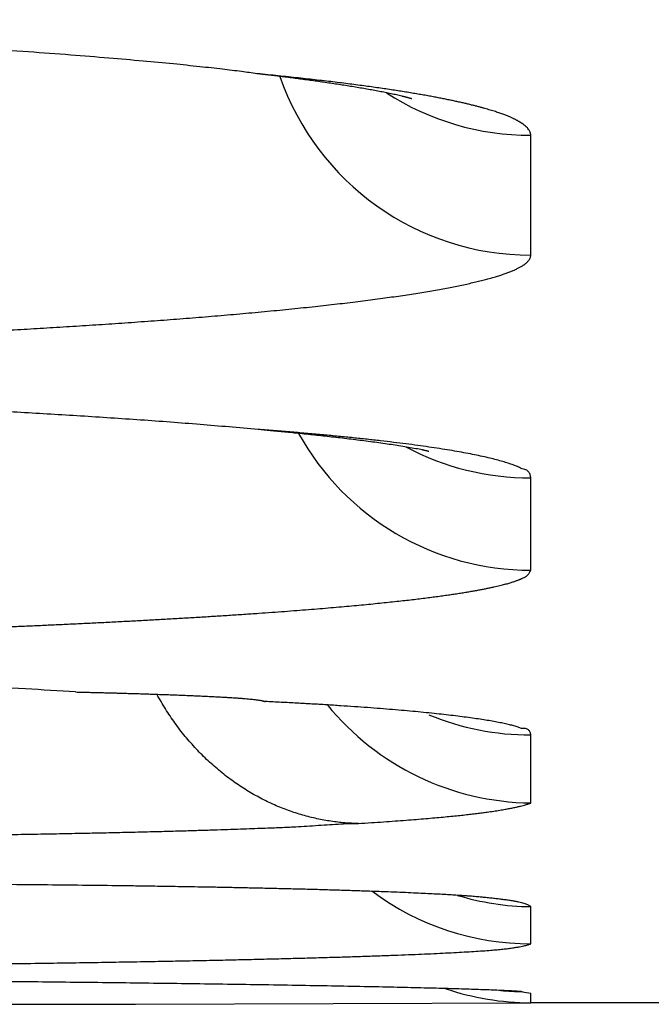
# Model space of a CAD drawing. Units: inches. Extents: x -1773 to -494, y -635 to 866.
# Drawn here: x -613 to -610, y -181 to -176 of the extents above; entities that cross this region are included whole.
import ezdxf

# ---------------------------------------------------------------- set-up
doc = ezdxf.new("R2010")
doc.units = ezdxf.units.IN

# ---------------------------------------------------------------- blocks, each defined once
blk = doc.blocks.new('15_026835______VICTRIX_ZEUS_24_KW_DIMENSIONI_PRINCIPALI_____________________', base_point=(-1086.01595241764, 170.63778449073))
at = {"color": 3, "linetype": 'Continuous'}
for p in [(-612.4695767669245, -181.1676571989108), (-605.2374019206882, -181.1588448436647)]:
    blk.add_line(p, (-610.237401930553, -181.1588448438022), dxfattribs=at)
for centre, radius, start, end in [((-610.2385143125152, -175.4385989591182), 1.497619820634096, -160.9673005772871, -89.95744228231334), ((-610.2405106053538, -174.761758744275), 1.497238895628495, -122.8749629625635, -89.88103669518868), ((-610.2381816108796, -177.2169408455981), 1.498620694088414, -151.0325385729831, -89.97019083935038), ((-610.2396333220436, -176.6960848666112), 1.498327571449567, -117.9742964673849, -89.91467103540475), ((-610.2179629914081, -178.5219782855011), 1.508674093371805, -140.8137361169822, -90.73826633935448), ((-610.2388319956117, -178.1472797440528), 1.49914432813208, -112.5066162181957, -89.94534400193707), ((-610.237595890103, -179.3263026204119), 1.49980787532022, -126.5375113311777, -89.99259030995901), ((-610.2185385188618, -179.1192869530095), 1.496917311586662, -106.8146733432628, -90.72203216264403), ((-610.2354083943774, -179.646752192739), 1.512093965197219, -108.7315419568697, -90.07553845520752), ((-610.2590163266832, -179.6027369422442), 1.494042324264262, -95.65978412165859, -90.97040130659954), ((-610.023630128238, -179.6228907082366), 1.496554277143823, -100.0316934083632, -98.21237289986426)]:
    blk.add_arc(centre, radius, start, end, dxfattribs=at)
for points in [[(-611.7840497748193, -175.9113967565384), (-611.8712509741642, -175.8995375633019), (-611.9787112094374, -175.886338211757), (-612.1068949317186, -175.8719669536953), (-612.2562665920881, -175.8565920409081), (-612.4272906416262, -175.840381725187), (-612.6204315314131, -175.8235042583236), (-612.8361537125286, -175.8061278921091), (-613.0749216360532, -175.7884208783353), (-613.3371997530668, -175.7705514687935), (-613.6234525146494, -175.7526879152752), (-613.9341443718815, -175.734998469572), (-614.2697397758429, -175.7176513834753), (-614.6307031776142, -175.7008149087767), (-615.0174990282749, -175.6846572972675), (-615.4072171570103, -175.6701695456044), (-615.789917966207, -175.6575761724466), (-616.1639582612073, -175.6467457105537), (-616.5276948473539, -175.6375466926852), (-616.8794845299893, -175.6298476516005), (-617.2176841144558, -175.6235171200591), (-617.540650406096, -175.6184236308205), (-617.8467402102525, -175.6144357166444), (-618.1343103322679, -175.61142191029), (-618.401717577484, -175.6092507445168), (-618.6473187512444, -175.6077907520846), (-618.8694706588908, -175.6069104657525), (-619.066530105766, -175.6064784182803), (-619.2368538972123, -175.6063631424273), (-619.9729638711829, -175.6086143922758), (-620.7002566263927, -175.6153099638339), (-621.4154467430319, -175.6263524856533), (-622.1152488012899, -175.6416445862861), (-622.7963773813569, -175.6610888942841), (-623.4555470634227, -175.6845880381994), (-623.600058067113, -175.6903990037512), (-623.767482809457, -175.6974471583814), (-623.955428165765, -175.7057872144859), (-624.1615010113474, -175.7154738844607), (-624.3833082215147, -175.7265618807022), (-624.6184566715772, -175.7391059156063), (-624.8645532368448, -175.753160701569), (-625.1192047926288, -175.7687809509865), (-625.3800182142386, -175.7860213762548), (-625.6446003769852, -175.8049366897702), (-625.9105581561785, -175.8255816039284), (-626.175498427129, -175.8480108311258), (-626.437028065147, -175.8722790837583), (-626.6927539455432, -175.8984410742221)], [(-610.9092344778342, -176.053199923734), (-610.9098774886437, -176.0530232560909), (-610.911703971373, -176.0525227842583), (-610.9145601014723, -176.0517428048818), (-610.9182920543922, -176.0507276146066), (-610.9227460055833, -176.0495215100782), (-610.9277681304961, -176.0481687879421), (-610.9332046045814, -176.0467137448435), (-610.9389016032895, -176.0452006774279), (-610.9447053020708, -176.0436738823406), (-610.9504618763763, -176.0421776562272), (-610.9560175016563, -176.0407562957329), (-610.9612183533615, -176.0394540975032), (-610.9659106069421, -176.0383153581834), (-610.9956219880752, -176.0314717943889), (-611.0267647848159, -176.0247034187284), (-611.0592106116492, -176.0180167025558), (-611.0928310830602, -176.0114181172251), (-611.1274978135341, -176.0049141340901), (-611.1630824175558, -175.9985112245047), (-611.1994565096105, -175.9922158598226), (-611.2364917041835, -175.9860345113979), (-611.2740596157597, -175.9799736505844), (-611.3120318588242, -175.974039748736), (-611.3502800478622, -175.9682392772065), (-611.3886757973584, -175.9625787073497), (-611.4270907217985, -175.9570645105197), (-611.4653964356673, -175.9517031580702), (-611.5034645534499, -175.9465011213552), (-611.5411666896312, -175.9414648717284), (-611.5783744586968, -175.9366008805438), (-611.6149594751314, -175.9319156191552), (-611.6507933534201, -175.9274155589166), (-611.6857477080482, -175.9231071711816), (-611.7196941535005, -175.9189969273044), (-611.7525043042626, -175.9150912986387), (-611.7840497748193, -175.9113967565384)], [(-610.2374018884352, -176.2589944125856), (-610.238176704132, -176.250695272026), (-610.2404950256636, -176.2424068933247), (-610.244347554471, -176.2341303598468), (-610.2497249919951, -176.2258667549572), (-610.2566180396767, -176.2176171620209), (-610.265017398957, -176.2093826644029), (-610.2749137712767, -176.201164345468), (-610.286297858077, -176.1929632885814), (-610.2891798879715, -176.1910317981674), (-610.2923389602929, -176.1889572792481), (-610.2957994603429, -176.1867422883213), (-610.2995857734234, -176.1843893818842), (-610.303722284836, -176.1819011164347), (-610.3082333798826, -176.1792800484702), (-610.3131434438651, -176.1765287344883), (-610.318476862085, -176.1736497309867), (-610.3242580198445, -176.1706455944628), (-610.3305113024452, -176.1675188814143), (-610.3372610951889, -176.1642721483387), (-610.3445317833772, -176.1609079517336), (-610.3523477523124, -176.1574288480967), (-610.3607333872959, -176.1538373939253), (-610.3697130736297, -176.1501361457173), (-610.3793111966153, -176.1463276599701), (-610.3895521415548, -176.1424144931812), (-610.40046029375, -176.1383992018484), (-610.4120600385027, -176.1342843424692), (-610.4243757611144, -176.130072471541), (-610.4374318468873, -176.1257661455616), (-610.4512526811229, -176.1213679210285), (-610.4658626491232, -176.1168803544392), (-610.4812861361899, -176.1123060022914), (-610.4975475276249, -176.1076474210826), (-610.5146712087297, -176.1029071673104), (-610.5326815648065, -176.0980877974724), (-610.5516029811569, -176.0931918680662), (-610.5714598430826, -176.0882219355892), (-610.5922765358856, -176.0831805565393), (-610.6140774448676, -176.0780702874137), (-610.6368869553307, -176.0728936847103), (-610.6607294525762, -176.0676533049266), (-610.685629321906, -176.06235170456), (-610.7116109486221, -176.0569914401082), (-610.7386987180263, -176.0515750680688), (-610.7669170154205, -176.0461051449394), (-610.7962902261063, -176.0405842272175), (-610.8268427353853, -176.0350148714007), (-610.8585989285598, -176.0293996339866), (-610.891583190931, -176.0237410714727), (-610.9258199078013, -176.0180417403567), (-610.9613334644721, -176.0123041971362), (-610.9981482462455, -176.0065309983086), (-611.0362886384228, -176.0007247003716), (-611.0757790263067, -175.9948878598228), (-611.1166437951979, -175.9890230331596), (-611.1589073303991, -175.9831327768798), (-611.2025940172115, -175.9772196474809), (-611.2477282409374, -175.9712862014605), (-611.2943343868781, -175.965334995316), (-611.3424368403357, -175.9593685855452), (-611.3920599866119, -175.9533895286456), (-611.4432282110088, -175.9474003811148), (-611.4959658988276, -175.9414036994503), (-611.5502974353708, -175.9354020401498), (-611.6062472059394, -175.9293979597107), (-611.6638395958361, -175.9233940146308), (-611.723098990362, -175.9173927614075), (-611.7840497748193, -175.9113967565384)], [(-610.2374019221052, -176.9362183666258), (-610.2374019258123, -176.7716176385012), (-610.2374019295194, -176.6038797839672), (-610.2374019089773, -176.4330053895708), (-610.2374018884352, -176.2589944125856)], [(-628.2374019636882, -176.9362183677711), (-628.2371201288838, -176.9369930748252), (-628.2362548936785, -176.9391884031313), (-628.2347766618832, -176.942611163405), (-628.2326558373098, -176.9470681663621), (-628.2298628237696, -176.9523662227183), (-628.226368025074, -176.9583121431891), (-628.2221418450345, -176.9647127384904), (-628.2171546874625, -176.9713748193378), (-628.2113769561693, -176.978105196447), (-628.2047790549666, -176.9847106805335), (-628.1973313876655, -176.9909980823133), (-628.1890043580779, -176.9967742125019), (-628.1852667389882, -176.9990607236359), (-628.1812083295933, -177.0014612748487), (-628.1768049613747, -177.0039739318528), (-628.1720324658136, -177.0065967603611), (-628.1668666743915, -177.0093278260864), (-628.1612834185895, -177.0121651947415), (-628.155258529889, -177.0151069320391), (-628.1487678397716, -177.0181511036922), (-628.1417871797182, -177.0212957754134), (-628.1342923812103, -177.0245390129155), (-628.1262592757294, -177.0278788819114), (-628.1176636947566, -177.0313134481139), (-628.1084814697733, -177.0348407772356), (-628.0986884322609, -177.0384589349896), (-628.0882604137006, -177.0421659870884), (-628.0771732455739, -177.045959999245), (-628.0654027593621, -177.0498390371721), (-628.0529247865462, -177.0538011665824), (-628.0397151586078, -177.0578444531889), (-628.0257497070282, -177.0619669627043), (-628.011004263289, -177.0661667608414), (-627.9954546588712, -177.0704419133129), (-627.9790767252559, -177.0747904858318), (-627.961846293925, -177.0792105441107), (-627.9437391963595, -177.0837001538625), (-627.9247312640407, -177.0882573807998), (-627.90479832845, -177.0928802906358), (-627.8839162210687, -177.0975669490829), (-627.8620607733783, -177.102315421854), (-627.8392078168599, -177.107123774662), (-627.815333182995, -177.1119900732196), (-627.7904127032646, -177.1169123832396), (-627.7644222091507, -177.1218887704349), (-627.7373375321339, -177.1269173005182), (-627.7091345036956, -177.1319960392021), (-627.6797889553179, -177.1371230521999), (-627.6492767184812, -177.1422964052239), (-627.6175736246672, -177.1475141639871), (-627.5846555053574, -177.1527743942023), (-627.5504981920328, -177.1580751615822), (-627.5150775161752, -177.1634145318397), (-627.4783693092654, -177.1687905706876), (-627.4403494027852, -177.1742013438387), (-627.4009936282152, -177.1796449170056), (-627.3602778170376, -177.1851193559013), (-627.3181778007331, -177.1906227262386), (-627.2746694107834, -177.1961530937301), (-627.2297284786698, -177.2017085240888), (-627.1833308358732, -177.2072870830274), (-627.1354523138754, -177.2128868362587), (-627.0860687441576, -177.2185058494955), (-627.0351559582014, -177.2241421884506), (-626.9826897874874, -177.2297939188368), (-626.9286460634975, -177.2354591063668), (-626.8730006177129, -177.2411358167535), (-626.8157292816148, -177.2468221157097), (-626.7568078866849, -177.2525160689482), (-626.696212264404, -177.2582157421817), (-626.6741405857463, -177.2602552288654), (-626.6508766879717, -177.262385409742), (-626.6264109514021, -177.2646037490724), (-626.6007337563589, -177.2669077111178), (-626.5738354831641, -177.269294760139), (-626.545706512139, -177.2717623603971), (-626.5163372236054, -177.274307976153), (-626.4857179978851, -177.2769290716678), (-626.4538392152997, -177.2796231112022), (-626.4206912561706, -177.2823875590175), (-626.3862645008196, -177.2852198793746), (-626.3505493295687, -177.2881175365344), (-626.3135361227392, -177.291077994758), (-626.2752152606525, -177.2940987183063), (-626.2355771236311, -177.2971771714402), (-626.1946120919957, -177.3003108184209), (-626.1523105460686, -177.3034971235092), (-626.1086628661711, -177.3067335509662), (-626.0636594326253, -177.3100175650527), (-626.0172906257524, -177.31334663003), (-625.9695468258742, -177.3167182101587), (-625.9204184133124, -177.3201297697001), (-625.8698957683887, -177.3235787729151), (-625.8179692714247, -177.3270626840646), (-625.764629302742, -177.3305789674096), (-625.7098662426624, -177.3341250872112), (-625.6536704715073, -177.3376985077302), (-625.5960323695988, -177.3412966932277), (-625.5369423172582, -177.3449171079648), (-625.4763906948072, -177.3485572162022), (-625.4143678825674, -177.352214482201), (-625.3508642608606, -177.3558863702223), (-625.2858702100086, -177.359570344527), (-625.2193761103326, -177.363263869376), (-625.1513723421548, -177.3669644090305), (-625.0818492857966, -177.3706694277513), (-625.0107973215793, -177.3743763897994), (-624.9382068298254, -177.3780827594358), (-624.8640681908558, -177.3817860009215), (-624.7883717849925, -177.3854835785175), (-624.7111079925571, -177.3891729564848), (-624.6322671938709, -177.3928515990842), (-624.5518397692563, -177.396516970577), (-624.4698160990345, -177.400166535224), (-624.386186563527, -177.4037977572861), (-624.3009415430557, -177.4074081010244), (-624.2140714179425, -177.4109950307), (-624.1255665685085, -177.4145560105736), (-624.0354173750759, -177.4180885049063), (-623.9436142179659, -177.4215899779592), (-623.8501474775005, -177.4250578939932), (-623.7550075340012, -177.4284897172693), (-623.6581847677896, -177.4318829120485), (-623.5596695591873, -177.4352349425916), (-623.4594522885163, -177.4385432731598), (-623.3648410438136, -177.4415745834193), (-623.2705221175673, -177.4445093441847), (-623.1765208086721, -177.4473491067976), (-623.0828624160225, -177.4500954225994), (-622.9895722385131, -177.4527498429316), (-622.8966755750384, -177.4553139191358), (-622.8041977244932, -177.4577892025534), (-622.7121639857717, -177.4601772445258), (-622.6205996577686, -177.4624795963946), (-622.5295300393784, -177.4646978095012), (-622.4389804294957, -177.4668334351871), (-622.3489761270151, -177.4688880247938), (-622.2595424308312, -177.4708631296627), (-622.1707046398384, -177.4727603011355), (-622.0824880529312, -177.4745810905534), (-621.9949179690043, -177.476327049258), (-621.9080196869522, -177.4779997285908), (-621.8218185056695, -177.4796006798933), (-621.7363397240508, -177.4811314545069), (-621.6516086409905, -177.4825936037731), (-621.5676505553832, -177.4839886790334), (-621.4844907661235, -177.4853182316293), (-621.4021545721059, -177.4865838129022), (-621.320667272225, -177.4877869741937), (-621.2400541653753, -177.4889292668451), (-621.1603405504513, -177.4900122421981), (-621.0815517263478, -177.4910374515941), (-621.0037129919592, -177.4920064463744), (-620.9268496461798, -177.4929207778807), (-620.8509869879047, -177.4937819974545), (-620.776150316028, -177.4945916564371), (-620.7023649294441, -177.49535130617), (-620.6296561270484, -177.4960624979949), (-620.5580492077345, -177.496726783253), (-620.4875694703974, -177.4973457132859), (-620.4182422139319, -177.4979208394352), (-620.3500927372319, -177.4984537130421), (-620.2831463391923, -177.4989458854483), (-620.2174283187078, -177.4993989079953), (-620.152963974673, -177.4998143320245), (-620.0897786059818, -177.5001937088772), (-620.0278975115294, -177.5005385898952), (-619.9673459902104, -177.5008505264199), (-619.908149340919, -177.5011310697925), (-619.8503328625496, -177.5013817713548), (-619.7939218539974, -177.5016041824483), (-619.7389416141563, -177.5017998544142), (-619.6854174419211, -177.5019703385941), (-619.6333746361867, -177.5021171863296), (-619.582838495847, -177.5022419489621), (-619.5338343197968, -177.5023461778329), (-619.4863874069312, -177.5024314242839), (-619.4405230561439, -177.5024992396561), (-619.3962665663298, -177.5025511752913), (-619.3536432363838, -177.5025887825309), (-619.3126783651999, -177.5026136127164), (-619.2733972516731, -177.5026272171892), (-619.2358251946976, -177.5026311472908), (-619.1980935668238, -177.5026263665812), (-619.1586617207429, -177.5026117780754), (-619.1175548191633, -177.5025858370704), (-619.0747980247933, -177.5025469988628), (-619.0304165003406, -177.5024937187492), (-618.984435408514, -177.5024244520264), (-618.936879912021, -177.5023376539911), (-618.8877751735703, -177.5022317799399), (-618.8371463558697, -177.5021052851697), (-618.7850186216275, -177.501956624977), (-618.7314171335522, -177.5017842546587), (-618.6763670543517, -177.5015866295113), (-618.6198935467339, -177.5013622048317), (-618.5620217734074, -177.5011094359164), (-618.5027768970803, -177.5008267780624), (-618.4421840804607, -177.500512686566), (-618.3802684862567, -177.5001656167242), (-618.3170552771766, -177.4997840238337), (-618.2525696159285, -177.499366363191), (-618.1868366652204, -177.498911090093), (-618.119881587761, -177.4984166598364), (-618.051729546258, -177.4978815277177), (-617.9824057034198, -177.4973041490338), (-617.9119352219544, -177.4966829790814), (-617.8403432645703, -177.4960164731571), (-617.7676549939752, -177.4953030865576), (-617.6938955728778, -177.4945412745797), (-617.6190901639858, -177.4937294925201), (-617.5432639300076, -177.4928661956754), (-617.4664420336514, -177.4919498393425), (-617.3886496376253, -177.4909788788178), (-617.3099119046376, -177.4899517693983), (-617.2302539973963, -177.4888669663806), (-617.1497010786097, -177.4877229250613), (-617.0682783109858, -177.4865181007372), (-616.986010857233, -177.485250948705), (-616.9029238800593, -177.4839199242613), (-616.8190425421732, -177.482523482703), (-616.7343920062824, -177.4810600793267), (-616.6489974350955, -177.4795281694291), (-616.5628839913202, -177.4779262083069), (-616.4760768376651, -177.4762526512568), (-616.3886011368382, -177.4745059535755), (-616.3004820515478, -177.4726845705598), (-616.2117447445021, -177.4707869575063), (-616.1224143784088, -177.4688115697117), (-616.0325161159767, -177.4667568624727), (-615.9420751199136, -177.4646212910861), (-615.8511165529278, -177.4624033108485), (-615.7596655777274, -177.4601013770567), (-615.6677473570207, -177.4577139450073), (-615.5753870535159, -177.455239469997), (-615.4826098299211, -177.4526764073227), (-615.3894408489443, -177.4500232122808), (-615.295905273294, -177.4472783401683), (-615.2020282656781, -177.4444402462817), (-615.1078349888049, -177.4415073859177), (-615.0133506053826, -177.4384782143732), (-614.9690828485019, -177.4370288207049), (-614.9231353523777, -177.4355040585894), (-614.8755574411034, -177.4339028044426), (-614.8263984387726, -177.4322239346799), (-614.7757076694784, -177.4304663257171), (-614.7235344573147, -177.4286288539698), (-614.6699281263748, -177.4267103958537), (-614.614938000752, -177.4247098277844), (-614.5586134045401, -177.4226260261775), (-614.5010036618326, -177.4204578674487), (-614.4421580967228, -177.4182042280136), (-614.3821260333041, -177.4158639842879), (-614.3209567956702, -177.4134360126874), (-614.2586997079145, -177.4109191896274), (-614.1954040941305, -177.4083123915238), (-614.1311192784117, -177.4056144947921), (-614.0658945848513, -177.4028243758481), (-613.9997793375433, -177.3999409111073), (-613.9328228605809, -177.3969629769855), (-613.8650744780575, -177.3938894498982), (-613.7965835140666, -177.3907192062611), (-613.7273992927021, -177.3874511224899), (-613.6575711380568, -177.3840840750002), (-613.5871483742249, -177.3806169402077), (-613.5161803252994, -177.3770485945279), (-613.4447163153736, -177.3733779143766), (-613.3728056685416, -177.3696037761693), (-613.3004977088965, -177.3657250563218), (-613.227841760532, -177.3617406312498), (-613.1548871475413, -177.3576493773687), (-613.0816831940178, -177.3534501710943), (-613.0082792240555, -177.3491418888422), (-612.9347245617473, -177.344723407028), (-612.8610685311874, -177.3401936020676), (-612.7873604564685, -177.3355513503764), (-612.7136496616847, -177.3307955283701), (-612.6399854709289, -177.3259250124643), (-612.5664172082953, -177.3209386790748), (-612.4929941978767, -177.3158354046171), (-612.4197657637669, -177.3106140655069), (-612.3467812300593, -177.3052735381598), (-612.2740899208476, -177.2998126989916), (-612.2017411602253, -177.2942304244178), (-612.1297842722854, -177.2885255908541), (-612.0582685811218, -177.2826970747161), (-611.9872434108279, -177.2767437524195), (-611.9167580854971, -177.2706645003799), (-611.846861929223, -177.264458195013), (-611.7776042660989, -177.2581237127344), (-611.7069109606933, -177.251455987615), (-611.6378211352337, -177.2447289216499), (-611.5703390034922, -177.237943557194), (-611.5044687792404, -177.2311009366022), (-611.4402146762501, -177.2242021022292), (-611.3775809082931, -177.21724809643), (-611.3165716891411, -177.2102399615593), (-611.257191232566, -177.203178739972), (-611.1994437523397, -177.196065474023), (-611.1433334622336, -177.1889012060669), (-611.0888645760198, -177.1816869784587), (-611.0360413074699, -177.1744238335533), (-610.9848678703557, -177.1671128137053), (-610.9353484784492, -177.1597549612698), (-610.887487345522, -177.1523513186015), (-610.8412886853457, -177.1449029280551), (-610.7967567116925, -177.1374108319857), (-610.7538956383339, -177.129876072748), (-610.7127096790416, -177.1222996926968), (-610.6732030475877, -177.1146827341869), (-610.6353799577439, -177.1070262395733), (-610.5992446232817, -177.0993312512107), (-610.564801257973, -177.091598811454), (-610.5320540755897, -177.0838299626579), (-610.5010072899037, -177.0760257471774), (-610.4716651146864, -177.0681872073673), (-610.4440317637097, -177.0603153855823), (-610.4181114507459, -177.0524113241774), (-610.393908389566, -177.0444760655074), (-610.3714267939421, -177.036510651927), (-610.3506708776463, -177.0285161257912), (-610.3316448544498, -177.0204935294547), (-610.3143529381248, -177.0124439052724), (-610.2987993424431, -177.0043682955992), (-610.2849882811761, -176.9962677427897), (-610.2757526836347, -176.9901600849325), (-610.2673397113324, -176.9839066623612), (-610.2598198346282, -176.977509464055), (-610.2532635238822, -176.9709704789933), (-610.2477412494536, -176.9642916961552), (-610.2433234817022, -176.9574751045202), (-610.2400806909873, -176.9505226930674), (-610.2380833476683, -176.9434364507761), (-610.2374019221052, -176.9362183666258)], [(-611.7783144165933, -177.920954321742), (-612.1057212200069, -177.8929477433095), (-612.4414270588101, -177.8677035086515), (-612.7804427309921, -177.8450978283345), (-613.117779034543, -177.8250069129249), (-613.4484467674519, -177.8073069729892), (-613.7674567277083, -177.7918742190939), (-614.0698197133019, -177.7785848618054), (-614.350546522222, -177.7673151116902), (-614.6046479524584, -177.7579411793149), (-614.8271348020006, -177.7503392752459), (-615.0130178688378, -177.7443856100495), (-615.2117136367043, -177.7383671366261), (-615.4516679553432, -177.7315711471054), (-615.7314804716762, -177.7242821958209), (-616.049750832625, -177.7167848371058), (-616.4050786851112, -177.7093636252934), (-616.7960636760569, -177.702303114717), (-617.2213054523835, -177.69588785971), (-617.6794036610127, -177.6904024146055), (-618.1689579488666, -177.6861313337371), (-618.6885679628668, -177.683359171438), (-619.2368333499348, -177.6823704820414), (-619.4580574401992, -177.6825234836676), (-619.7219642923949, -177.6831273286345), (-620.0251730004509, -177.684397047939), (-620.3643026582969, -177.6865476725778), (-620.7359723598627, -177.6897942335476), (-621.1368011990776, -177.6943517618449), (-621.5634082698718, -177.7004352884668), (-622.0124126661742, -177.7082598444097), (-622.4804334819148, -177.7180404606704), (-622.9640898110231, -177.7299921682457), (-623.4600007474287, -177.7443299981322), (-624.0958539313268, -177.7661023699546), (-624.6966773297232, -177.7906510313596), (-625.2598725305057, -177.8177964105837), (-625.7828411215627, -177.8473589358635), (-626.262984690781, -177.8791590354354), (-626.6977048260492, -177.9130171375361)], [(-610.8126980281531, -178.0450446492522), (-610.8139389972085, -178.0447594353639), (-610.817264794277, -178.0439950621431), (-610.8220797542118, -178.0428884322565), (-610.8277882118666, -178.0415764483702), (-610.8337945020946, -178.0401960131506), (-610.8395029597494, -178.0388840292644), (-610.8443179196844, -178.0377773993777), (-610.8476437167527, -178.0370130261569), (-610.8488846858081, -178.0367278122686), (-610.8874751133566, -178.0293972290205), (-610.9282153442864, -178.0222038832292), (-610.9708554327649, -178.0151548041365), (-611.0151454329588, -178.0082570209842), (-611.0608353990353, -178.0015175630145), (-611.1076753851615, -177.9949434594693), (-611.1554154455044, -177.9885417395904), (-611.2038056342309, -177.9823194326199), (-611.2525960055083, -177.9762835677996), (-611.3015366135033, -177.9704411743714), (-611.3503775123833, -177.9647992815775), (-611.3988687563149, -177.9593649186596), (-611.4467603994655, -177.9541451148597), (-611.4938024960019, -177.9491468994198), (-611.5397451000914, -177.9443773015818), (-611.5843382659004, -177.9398433505875), (-611.6273320475971, -177.9355520756791), (-611.6684764993474, -177.9315105060984), (-611.7075216753191, -177.9277256710874), (-611.7442176296786, -177.9242045998879), (-611.7783144165933, -177.920954321742)], [(-610.2374019064991, -178.1944107764689), (-610.2374678493691, -178.1927985929407), (-610.2379294479678, -178.1884535284267), (-610.2391823572779, -178.1821128120325), (-610.2416222322823, -178.1745136728638), (-610.2456447279643, -178.1663933400262), (-610.2516454993062, -178.1584890426254), (-610.2600202012911, -178.1515380097671), (-610.2711644889023, -178.1462774705571), (-610.2854740171219, -178.1434446541008), (-610.3056911439371, -178.1336507947878), (-610.3293869027402, -178.1238855966288), (-610.3565368685894, -178.1141550412777), (-610.3871166165417, -178.1044651103886), (-610.4211017216553, -178.0948217856155), (-610.4584677589876, -178.0852310486126), (-610.4991903035965, -178.0756988810337), (-610.5432449305396, -178.0662312645331), (-610.5906072148745, -178.0568341807646), (-610.6412527316588, -178.0475136113823), (-610.6951570559504, -178.0382755380403), (-610.752295762807, -178.0291259423926), (-610.812644427286, -178.0200708060933), (-610.8761786244455, -178.0111161107963), (-610.9428739293429, -178.0022678381558), (-611.0127059170358, -177.9935319698257), (-611.0856501625822, -177.9849144874601), (-611.1616822410393, -177.9764213727131), (-611.2407777274652, -177.9680586072386), (-611.3229121969175, -177.9598321726908), (-611.4080612244538, -177.9517480507236), (-611.4962003851318, -177.943812222991), (-611.5873052540094, -177.9360306711473), (-611.681351406144, -177.9284093768462), (-611.7783144165933, -177.920954321742)], [(-610.2374019265226, -178.7155613368641), (-610.237401928021, -178.5899746140772), (-610.2374019295194, -178.4612537451557), (-610.2374019180093, -178.3293991250021), (-610.2374019064991, -178.1944107764689)], [(-628.2374019464796, -178.7155613367158), (-628.2369018811129, -178.7165887243569), (-628.2353566639915, -178.7194394883292), (-628.2326987635835, -178.7237665302065), (-628.2288606483571, -178.7292227515624), (-628.2237747867805, -178.7354610539706), (-628.2173736473217, -178.7421343390047), (-628.209589698449, -178.7488955082383), (-628.2003554086305, -178.7553974632453), (-628.1896032463342, -178.7612931055991), (-628.172214494066, -178.768903374288), (-628.1524357773945, -178.7763865555581), (-628.1303679691383, -178.7837423677284), (-628.1061119421153, -178.7909705291181), (-628.0797685691438, -178.7980707580464), (-628.0514387230419, -178.8050427728322), (-628.0212232766281, -178.8118862917947), (-627.9892231027204, -178.8186010332531), (-627.9555390741369, -178.8251867155264), (-627.920272063696, -178.8316430569338), (-627.8835229442159, -178.8379697757943), (-627.8453925885148, -178.8441665904271), (-627.8059818694109, -178.8502332191512), (-627.7653916597222, -178.8561693802858), (-627.7237228322673, -178.8619747921501), (-627.6810762598642, -178.8676491730631), (-627.637552815331, -178.8731922413439), (-627.5932533714862, -178.8786037153116), (-627.5482788011478, -178.8838833132854), (-627.5027299771341, -178.8890307535843), (-627.4567077722631, -178.8940457545275), (-627.4103130593535, -178.8989280344341), (-627.3636467112228, -178.9036773116232), (-627.3168096006899, -178.9082933044139), (-627.2699026005727, -178.9127757311253), (-627.2230265836893, -178.9171243100765), (-627.176282422858, -178.9213387595866), (-627.1297709908973, -178.9254187979748), (-627.083593160625, -178.9293641435602), (-627.0378498048597, -178.9331745146618), (-626.992641796419, -178.9368496295988), (-626.9480700081215, -178.9403892066902), (-626.9042353127858, -178.9437929642554), (-626.8612385832295, -178.9470606206131), (-626.8191806922711, -178.9501918940828), (-626.7781625127286, -178.9531865029833), (-626.7382849174204, -178.9560441656339), (-626.6996487791648, -178.9587646003537), (-626.6031454955574, -178.9653615426147), (-626.5041294163602, -178.9718538833316), (-626.4026351767324, -178.9782406738011), (-626.2986974118326, -178.9845209653199), (-626.1923507568201, -178.9906938091849), (-626.0836298468539, -178.9967582566927), (-625.9725693170926, -179.0027133591401), (-625.8592038026956, -179.0085581678237), (-625.7435679388216, -179.0142917340402), (-625.6256963606296, -179.0199131090865), (-625.5056237032786, -179.0254213442592), (-625.3833846019278, -179.030815490855), (-625.2590136917357, -179.0360946001707), (-625.1325456078616, -179.0412577235031), (-625.0040149854644, -179.0463039121487), (-624.8734564597032, -179.0512322174044), (-624.7409046657366, -179.0560416905668), (-624.6063942387241, -179.0607313829327), (-624.4699598138241, -179.0653003457988), (-624.3316360261958, -179.0697476304619), (-624.1914575109986, -179.0740722882186), (-624.0494589033908, -179.0782733703657), (-623.9056748385317, -179.0823499281999), (-623.7601399515804, -179.086301013018), (-623.6128888776954, -179.0901256761165), (-623.463956252036, -179.0938229687923), (-623.4267422650836, -179.0947213462928), (-623.3870808349085, -179.0956685545799), (-623.344990459451, -179.0966616795265), (-623.3004896366521, -179.0976978070051), (-623.2535968644515, -179.0987740228886), (-623.2043306407904, -179.0998874130496), (-623.1527094636086, -179.1010350633608), (-623.098751830847, -179.102214059695), (-623.0424762404459, -179.1034214879248), (-622.9839011903458, -179.1046544339229), (-622.9230451784872, -179.1059099835621), (-622.8599267028103, -179.1071852227151), (-622.7945642612558, -179.1084772372545), (-622.726976351764, -179.1097831130531), (-622.6571814722755, -179.1110999359835), (-622.5851981207308, -179.1124247919186), (-622.5110447950701, -179.1137547667309), (-622.434739993234, -179.1150869462932), (-622.356302213163, -179.1164184164782), (-622.2757499527975, -179.1177462631587), (-622.1931017100777, -179.1190675722072), (-622.1083759829446, -179.1203794294966), (-622.0215912693383, -179.1216789208994), (-621.9327660671992, -179.1229631322885), (-621.8419188744679, -179.1242291495366), (-621.7490681890848, -179.1254740585163), (-621.6542325089904, -179.1266949451003), (-621.557430332125, -179.1278888951613), (-621.4586801564293, -179.1290529945722), (-621.3580004798437, -179.1301843292055), (-621.2554098003084, -179.131279984934), (-621.1509266157643, -179.1323370476304), (-621.0445694241514, -179.1333526031674), (-620.9363567234104, -179.1343237374176), (-620.8263070114817, -179.1352475362539), (-620.7144387863057, -179.1361210855488), (-620.6007705458229, -179.1369414711752), (-620.4853207879736, -179.1377057790056), (-620.3681080106985, -179.1384110949129), (-620.249150711938, -179.1390545047697), (-620.1284673896326, -179.1396330944488), (-620.0060765417227, -179.1401439498229), (-619.8819966661486, -179.1405841567645), (-619.7562462608508, -179.1409508011465), (-619.6288438237698, -179.1412409688415), (-619.4998078528461, -179.1414517457223), (-619.3691568460202, -179.1415802176616), (-619.2369093012326, -179.1416234705321), (-619.1045774834649, -179.1415795076919), (-618.9738451750717, -179.1414502240731), (-618.8447309655941, -179.1412385422748), (-618.7172534445738, -179.1409473848963), (-618.5914312015526, -179.1405796745369), (-618.4672828260716, -179.1401383337958), (-618.3448269076729, -179.1396262852722), (-618.2240820358974, -179.1390464515653), (-618.1050668002869, -179.1384017552744), (-617.987799790383, -179.1376951189987), (-617.8722995957271, -179.1369294653375), (-617.7585848058609, -179.1361077168901), (-617.6466740103259, -179.1352327962555), (-617.5365857986637, -179.1343076260332), (-617.4283387604156, -179.1333351288222), (-617.3219514851232, -179.132318227222), (-617.2174425623283, -179.1312598438315), (-617.1148305815723, -179.1301629012502), (-617.0141341323964, -179.1290303220773), (-616.9153718043426, -179.127865028912), (-616.8185621869521, -179.1266699443536), (-616.7237238697666, -179.1254479910011), (-616.6308754423277, -179.1242020914541), (-616.5400354941769, -179.1229351683115), (-616.4512226148554, -179.1216501441727), (-616.3644553939054, -179.120349941637), (-616.2797524208677, -179.1190374833035), (-616.1971322852844, -179.1177156917716), (-616.1166135766969, -179.1163874896404), (-616.0382148846464, -179.1150557995091), (-615.9619547986748, -179.113723543977), (-615.8878519083237, -179.1123936456435), (-615.8159248031343, -179.1110690271076), (-615.7461920726483, -179.1097526109685), (-615.6786723064074, -179.1084473198257), (-615.6133840939526, -179.1071560762782), (-615.550346024826, -179.1058818029254), (-615.489576688569, -179.1046274223665), (-615.431094674723, -179.1033958572006), (-615.3749185728298, -179.1021900300272), (-615.3210669724306, -179.1010128634452), (-615.2695584630669, -179.0998672800541), (-615.2204116342807, -179.0987562024531), (-615.1736450756132, -179.0976825532414), (-615.1292773766058, -179.0966492550181), (-615.0873271268005, -179.0956592303827), (-615.0478129157383, -179.0947154019342), (-615.010753332961, -179.093820692272), (-614.9550071959083, -179.0924569088384), (-614.8968498783596, -179.0910095075146), (-614.8363698408524, -179.0894769345051), (-614.7736555439241, -179.087857636014), (-614.708795448112, -179.0861500582461), (-614.6418780139536, -179.0843526474055), (-614.5729917019861, -179.0824638496967), (-614.502224972747, -179.0804821113242), (-614.4296662867733, -179.0784058784922), (-614.355404104603, -179.0762335974053), (-614.279526886773, -179.0739637142678), (-614.202123093821, -179.071594675284), (-614.1232811862842, -179.0691249266586), (-614.0430896247, -179.0665529145958), (-613.9616368696056, -179.0638770853), (-613.8790113815386, -179.0610958849756), (-613.7953016210363, -179.058207759827), (-613.7105960486361, -179.0552111560587), (-613.6249831248754, -179.052104519875), (-613.5385513102915, -179.0488862974804), (-613.4513890654218, -179.0455549350792), (-613.3635848508036, -179.0421088788757), (-613.2752271269742, -179.0385465750746), (-613.1864043544715, -179.0348664698801), (-613.0972049938322, -179.0310670094966), (-613.0077175055941, -179.0271466401286), (-612.9180303502944, -179.0231038079805), (-612.8282319884704, -179.0189369592566), (-612.7384108806598, -179.0146445401614), (-612.6486554873995, -179.0102249968992), (-612.5590542692274, -179.0056767756745), (-612.4696956866803, -179.0009983226916), (-612.3806682002962, -178.996188084155), (-612.292060270612, -178.9912445062691), (-612.2039603581654, -178.9861660352383), (-612.1164569234933, -178.9809511172668), (-612.0296384271336, -178.9755981985593), (-611.9435933296232, -178.9701057253201), (-611.8584100915, -178.9644721437535), (-611.7741771733008, -178.958695900064), (-611.7000918521368, -178.9534342584424), (-611.6285205745487, -178.9481779519951), (-611.559418601, -178.9429296784467), (-611.4927411919533, -178.9376921355218), (-611.4284436078723, -178.9324680209448), (-611.36648110922, -178.9272600324406), (-611.3068089564592, -178.9220708677335), (-611.2493824100536, -178.9169032245482), (-611.1941567304663, -178.9117598006093), (-611.1410871781604, -178.9066432936414), (-611.0901290135988, -178.901556401369), (-611.0412374972451, -178.8965018215167), (-610.9943678895622, -178.8914822518092), (-610.9494754510137, -178.8865003899709), (-610.9065154420621, -178.8815589337266), (-610.865443123171, -178.8766605808007), (-610.8262137548033, -178.8718080289179), (-610.7887825974226, -178.8670039758026), (-610.753104911492, -178.8622511191796), (-610.7191359574742, -178.8575521567735), (-610.6868309958328, -178.8529097863086), (-610.656145287031, -178.8483267055098), (-610.6270340915316, -178.8438056121015), (-610.5994526697982, -178.8393492038084), (-610.5733562822936, -178.834960178355), (-610.5487001894815, -178.8306412334658), (-610.5254396518245, -178.8263950668656), (-610.503529929786, -178.8222243762788), (-610.4829262838292, -178.8181318594301), (-610.4635839744175, -178.8141202140441), (-610.4454582620136, -178.8101921378452), (-610.428504407081, -178.8063503285582), (-610.4126776700828, -178.8025974839075), (-610.3979333114821, -178.7989363016179), (-610.3842265917423, -178.7953694794138), (-610.3715127713263, -178.7918997150198), (-610.3597471106974, -178.7885297061606), (-610.3488848703188, -178.7852621505606), (-610.3388813106536, -178.7820997459446), (-610.329691692165, -178.779045190037), (-610.3212712753163, -178.7761011805626), (-610.3135753205705, -178.7732704152457), (-610.3065590883909, -178.7705555918111), (-610.3001778392406, -178.7679594079833), (-610.2943868335827, -178.7654845614869), (-610.2891413318805, -178.7631337500464), (-610.2843965945972, -178.7609096713866), (-610.2750544028848, -178.7564036940623), (-610.2676448555678, -178.7526354221928), (-610.2617811652544, -178.7492316184571), (-610.257076544553, -178.7458190455338), (-610.253144206072, -178.7420244661018), (-610.2495973624202, -178.7374746428401), (-610.2460492262056, -178.7317963384273), (-610.2421130100371, -178.7246163155424), (-610.2374019265226, -178.7155613368641)], [(-612.8093672572081, -179.4035013837161), (-613.0916076720829, -179.3863495820596), (-613.4067747671785, -179.3707402405447), (-613.75556068014, -179.3565001262002), (-614.1386575486127, -179.343456006055), (-614.5567575102416, -179.3314346471379), (-615.0105527026722, -179.3202628164777), (-615.465470721074, -179.3105299254341), (-615.9102076675268, -179.3022780329283), (-616.3422193132344, -179.2953861750128), (-616.758961429401, -179.2897333877401), (-617.1578897872304, -179.2851987071629), (-617.5364601579265, -179.2816611693337), (-617.8921283126936, -179.2789998103051), (-618.2223500227353, -179.2770936661295), (-618.5245810592556, -179.2758217728596), (-618.7962771934585, -179.275063166548), (-619.0348941965482, -179.274696883247), (-619.2378878397285, -179.2746019590095), (-619.4398150482573, -179.2746966278105), (-619.6776126995942, -179.2750608005779), (-619.9487165663769, -179.2758160203416), (-620.2505624212425, -179.2770838301312), (-620.5805860368284, -179.2789857729763), (-620.936223185772, -179.2816433919068), (-621.3149096407108, -179.2851782299522), (-621.7140811742817, -179.2897118301424), (-622.1311735591225, -179.2953657355069), (-622.5636225678704, -179.3022614890756), (-623.0088639731629, -179.3105206338782), (-623.4643335476371, -179.3202647129443), (-624.0387141517225, -179.3345836871988), (-624.5845564564343, -179.350540998851), (-625.1000144840679, -179.3680323888944), (-625.5832422569183, -179.3869535983223)], [(-612.8093672572081, -179.4035013837161), (-612.773163120245, -179.4043524277903), (-612.7384352324539, -179.405190029509), (-612.7051743223078, -179.4060126042823), (-612.673371118281, -179.40681856752), (-612.643016348847, -179.4076063346319), (-612.6141007424795, -179.4083743210279), (-612.5866150276522, -179.4091209421179), (-612.5605499328391, -179.4098446133118), (-612.5358961865135, -179.4105437500194), (-612.5126445171492, -179.4112167676506), (-612.49078565322, -179.4118620816153), (-612.4703103231998, -179.4124781073233), (-612.4512092555623, -179.4130632601846), (-612.4334731787808, -179.413615955609), (-612.4170928213293, -179.4141346090063), (-612.4020589116817, -179.4146176357865), (-612.3883621783115, -179.4150634513595), (-612.3759933496922, -179.4154704711349), (-612.3340932128856, -179.4168846465843), (-612.2935116686535, -179.4183127858637), (-612.2542599932381, -179.4197542887351), (-612.2163494628807, -179.4212085549605), (-612.1797913538235, -179.4226749843018), (-612.1445969423077, -179.4241529765208), (-612.1107775045753, -179.4256419313796), (-612.0783443168681, -179.42714124864), (-612.0473086554275, -179.428650328064), (-612.0176817964957, -179.4301685694136), (-611.9894750163139, -179.4316953724505), (-611.9626995911243, -179.4332301369369), (-611.9373667971684, -179.4347722626345), (-611.913487910688, -179.4363211493055), (-611.8910742079247, -179.4378761967116), (-611.8701369651203, -179.4394368046148), (-611.8506874585165, -179.441002372777), (-611.8327369643551, -179.4425723009602), (-611.8162967588778, -179.4441459889263), (-611.8013781183262, -179.4457228364371), (-611.7879923189421, -179.4473022432548), (-611.7761506369675, -179.4488836091411), (-611.7658643486437, -179.4504663338581), (-611.7571447302125, -179.4520498171676), (-611.7564676794342, -179.4522400688136), (-611.7546531833488, -179.4527499432249), (-611.752026226329, -179.4534881196113), (-611.7489117927494, -179.4543632771829), (-611.7456348669825, -179.4552840951496), (-611.7425204334029, -179.4561592527212), (-611.7398934763833, -179.4568974291078), (-611.7380789802976, -179.457407303519), (-611.7374019295194, -179.457597555165)], [(-611.2112858015521, -180.1463202643761), (-611.2880450710301, -180.1425961631308), (-611.366213855392, -180.1337048710835), (-611.44542739545, -180.1193767256401), (-611.5253209320172, -180.0993420642063), (-611.6053863842707, -180.0733887211004), (-611.6850831481056, -180.0414399724102), (-611.7639339449718, -180.0034475985841), (-611.8414614963194, -179.9593633800708), (-611.9170338446108, -179.9092737416446), (-611.9900721198642, -179.853439243122), (-612.0601222051807, -179.7921075753958), (-612.1267299836627, -179.725526429359), (-612.1893363975364, -179.6541262897065), (-612.2475272128207, -179.5784725330842), (-612.3010301827944, -179.4990529510691), (-612.3495730607351, -179.4163553352381)], [(-610.2374019213939, -179.6464233900916), (-610.2374494859556, -179.6452455994639), (-610.2377824361305, -179.642074342627), (-610.2386861566541, -179.6374527921498), (-610.2404460322618, -179.6319241206014), (-610.2433474476888, -179.6260315005509), (-610.2476757876702, -179.6203181045674), (-610.2537164369415, -179.6153271052197), (-610.2617547802381, -179.6116016750771), (-610.2720762022948, -179.6096849867085), (-610.2849660878474, -179.610120212683), (-610.3039654940812, -179.6034544516539), (-610.3260927827404, -179.5968060484272), (-610.3513256036287, -179.5901808283271), (-610.3796416065508, -179.5835846166782), (-610.411018441311, -179.5770232388049), (-610.445433757714, -179.5705025200315), (-610.4828652055637, -179.5640282856826), (-610.5232904346652, -179.5576063610825), (-610.5666870948223, -179.5512425715556), (-610.6130328358397, -179.5449427424264), (-610.6623053075218, -179.5387126990192), (-610.7144821596731, -179.5325582666586), (-610.7695410420978, -179.5264852706688), (-610.8274596046006, -179.5204995363744), (-610.8882154969855, -179.5146068890997), (-610.9517863690573, -179.5088131541692), (-611.0181498706203, -179.5031241569072), (-611.0872836514789, -179.4975457226383), (-611.1591653614377, -179.4920836766868), (-611.2337726503008, -179.4867438443772), (-611.3110831678725, -179.4815320510337), (-611.3910745639575, -179.4764541219809), (-611.4737244883606, -179.4715158825433), (-611.5590105908855, -179.4667231580451), (-611.646910521337, -179.4620817738109), (-611.7374019295194, -179.457597555165)], [(-610.2374019883032, -180.0305271396688), (-610.2374019476382, -179.9871361780556), (-610.2374019287406, -179.9468245536737), (-610.2374019242975, -179.9086971591978), (-610.2374019269951, -179.871858887303), (-610.2374019295194, -179.8354146306641), (-610.2374019254567, -179.7424848285557), (-610.2374019213939, -179.6464233900916)], [(-611.2112858015521, -180.1463202643761), (-611.137970168182, -180.1415843330828), (-611.0687523794636, -180.136890598059), (-611.0035056989594, -180.1322441332129), (-610.9421033902322, -180.1276500124531), (-610.8844187168447, -180.1231133096879), (-610.8303249423595, -180.1186390988257), (-610.7796953303396, -180.1142324537749), (-610.7324031443474, -180.1098984484439), (-610.6883216479458, -180.1056421567411), (-610.6473241046974, -180.1014686525748), (-610.6092837781648, -180.0973830098534), (-610.5740739319109, -180.0933903024854), (-610.5415678294986, -180.0894956043792), (-610.5116387344901, -180.0857039894431), (-610.4841599104484, -180.0820205315855), (-610.4467172967132, -180.0766327433324), (-610.413021484708, -180.0713585239039), (-610.3828998746571, -180.0662361122127), (-610.3561798667856, -180.0613037471717), (-610.332688861318, -180.0565996676934), (-610.3122542584792, -180.0521621126907), (-610.2947034584938, -180.0480293210763), (-610.2798638615865, -180.044239531763), (-610.2675628679822, -180.0408309836634), (-610.2576278779056, -180.0378419156904), (-610.2498862915813, -180.0353105667566), (-610.2441655092344, -180.0332751757748), (-610.2402929310889, -180.0317739816577), (-610.2380959573704, -180.0308452233182), (-610.2374019883032, -180.0305271396688)], [(-619.3695979464728, -180.1371888197718), (-619.2607697383712, -180.144824479023), (-619.1499476588987, -180.1515573847043), (-619.0417611682569, -180.1573825218362), (-618.9401154594469, -180.1623285385833), (-618.8356269973525, -180.1669768647849), (-618.7290115258156, -180.1713349772629), (-618.6209847886788, -180.1754103528393), (-618.512262529784, -180.179210468336), (-618.4035604929737, -180.1827428005747), (-618.2955944220901, -180.1860148263774), (-618.1890800609754, -180.189034022566), (-618.0847331534716, -180.1918078659624), (-617.9832694434212, -180.1943438333884), (-617.8854046746663, -180.1966494016659), (-617.7918545910494, -180.1987320476168), (-617.7033349364125, -180.200599248063), (-617.6205614545978, -180.2022584798264), (-617.5442498894477, -180.2037172197288), (-617.4751159848042, -180.2049829445922), (-617.2321685908856, -180.2090343143593), (-616.9823143252793, -180.2126007609174), (-616.7263390280125, -180.2156774783016), (-616.4650285391126, -180.2182596605469), (-616.1991686986064, -180.2203425016884), (-615.9295453465214, -180.221921195761), (-615.6569443228843, -180.2229909367998), (-615.3821514677229, -180.2235469188398), (-615.1072034134364, -180.2235851657361), (-614.833085767719, -180.2231078324818), (-614.5606101633678, -180.2221175803279), (-614.2905882331797, -180.2206170705257), (-614.023831609952, -180.2186089643262), (-613.7611519264816, -180.2160959229805), (-613.5033608155657, -180.2130806077397), (-613.2512699100012, -180.209565679855), (-613.0973189996897, -180.2071224866715), (-612.9511925385638, -180.2045795940635), (-612.8127720355828, -180.2019556786731), (-612.6819389997058, -180.1992694171426), (-612.5585749398921, -180.1965394861142), (-612.4425613651005, -180.1937845622301), (-612.3337797842904, -180.1910233221325), (-612.232111706421, -180.1882744424635), (-612.1374386404514, -180.1855565998654), (-612.0496420953406, -180.1828884709805), (-611.9686035800482, -180.1802887324508), (-611.8942046035329, -180.1777760609186), (-611.8263266747542, -180.1753691330261), (-611.7648513026711, -180.1730866254155), (-611.7096599962429, -180.170947214729), (-611.6606342644286, -180.1689695776088), (-611.6176556161873, -180.1671723906971), (-611.5806055604785, -180.1655743306361), (-611.5181300510744, -180.1621910211538), (-611.4534035126428, -180.1578587336692), (-611.3883908818291, -180.1533414912157), (-611.3250570952789, -180.1494033168267), (-611.2653670896382, -180.1468082335358), (-611.2112858015521, -180.1463202643761)], [(-610.6515622009706, -180.5522042320109), (-610.6871323500574, -180.549981989573), (-610.7266754904792, -180.547673949413), (-610.7704158386996, -180.5452879812804), (-610.8185776111818, -180.5428319549244), (-610.8713850243894, -180.5403137400945), (-610.9290622947856, -180.53774120654), (-610.9918336388345, -180.5351222240103), (-611.0599232729987, -180.5324646622547), (-611.1478811144449, -180.5292732534728), (-611.2375738217132, -180.5262605430075), (-611.3284930405571, -180.5234226487393), (-611.4201304167302, -180.5207556885483), (-611.5119775959852, -180.5182557803151), (-611.6035262240757, -180.5159190419199), (-611.6942679467552, -180.513741591243), (-611.7836944097769, -180.5117195461649), (-611.8712972588942, -180.5098490245659), (-611.9565681398603, -180.5081261443263), (-612.0389986984284, -180.5065470233263), (-612.1180805803522, -180.5051077794466), (-612.1933054313846, -180.5038045305672), (-612.2641648972792, -180.5026333945687), (-612.3301506237895, -180.5015904893313), (-612.3907542566683, -180.5006719327353), (-612.4454674416692, -180.4998738426612), (-612.4937818245457, -180.4991923369893), (-612.7134744867067, -180.4963578403101), (-612.9386551527358, -180.4938809730617), (-613.1687020687002, -180.4917669576408), (-613.402993480667, -180.490021016444), (-613.6409076347032, -180.488648371868), (-613.8818227768761, -180.4876542463094), (-614.1251171532529, -180.4870438621648), (-614.3701690099001, -180.4868224418308), (-614.4249414110956, -180.4868260488189), (-614.4862679589291, -180.4868528862559), (-614.5538590946699, -180.4869111668229), (-614.6274252595871, -180.4870091032009), (-614.70667689495, -180.4871549080709), (-614.7913244420279, -180.487356794114), (-614.8810783420901, -180.4876229740111), (-614.9756490364059, -180.4879616604434), (-615.0747469662446, -180.4883810660918), (-615.1780825728754, -180.4888894036374), (-615.2853662975673, -180.4894948857611), (-615.39630858159, -180.4902057251441), (-615.5106198662127, -180.4910301344673), (-615.6280105927044, -180.4919763264118), (-615.7481912023346, -180.4930525136587), (-615.8708721363723, -180.4942669088887), (-615.9957638360873, -180.4956277247833), (-616.1225767427484, -180.4971431740232), (-616.2510212976249, -180.4988214692895), (-616.4078154074335, -180.5010767667115), (-616.5600928905789, -180.5034998781396), (-616.7076676445386, -180.5060849592006), (-616.8503535667909, -180.5088261655207), (-616.987964554813, -180.5117176527267), (-617.1203145060832, -180.5147535764452), (-617.2472173180792, -180.5179280923026), (-617.3684868882787, -180.5212353559257), (-617.4839371141595, -180.5246695229409), (-617.5933818931996, -180.528224748975), (-617.6966351228766, -180.5318951896543), (-617.7787291060278, -180.5350960372952), (-617.8561743390925, -180.5384999697267), (-617.928841469694, -180.5422317971945), (-617.9966011454552, -180.5464163299442), (-618.0593240139995, -180.5511783782218), (-618.1168807229496, -180.5566427522728)], [(-610.5046498184238, -180.5637223661923), (-610.516803058404, -180.5625526011768), (-610.5305124243766, -180.5612980275365), (-610.5458871116084, -180.5599624779042), (-610.5630363153653, -180.5585497849126), (-610.5820692309137, -180.5570637811947), (-610.6030950535201, -180.5555082993833), (-610.6262229784502, -180.553887172111), (-610.6515622009706, -180.5522042320109)], [(-610.2374019298545, -180.6160854061933), (-610.2384468928466, -180.6153245791266), (-610.2415836506683, -180.6132439444706), (-610.2468150065871, -180.6101462720417), (-610.254143763871, -180.6063343316564), (-610.263572725788, -180.6021108931309), (-610.2751046956053, -180.5977787262816), (-610.2887424765911, -180.5936406009249), (-610.3044888720133, -180.5899992868772), (-610.3245600091547, -180.5863208434201), (-610.3465363632212, -180.5827477126772), (-610.3701723230589, -180.5792834994874), (-610.3952222775138, -180.5759318086894), (-610.421440615432, -180.5726962451222), (-610.448581725659, -180.5695804136244), (-610.476399997041, -180.5665879190348), (-610.5046498184238, -180.5637223661923)], [(-610.2374019297181, -180.8261104831903), (-610.2374019296666, -180.7945845405618), (-610.237401929571, -180.7616672695503), (-610.2374019295194, -180.7273586873658), (-610.2374019296062, -180.6916588419851), (-610.2374019297677, -180.6545677417978), (-610.2374019298545, -180.6160854061933)], [(-625.9296913885141, -180.9283509956679), (-625.85360484163, -180.9296428912473), (-625.7741644811035, -180.9309541002229), (-625.6913178227375, -180.9322823684891), (-625.6050123823354, -180.9336254419405), (-625.5151956757003, -180.9349810664717), (-625.4218152186352, -180.9363469879771), (-625.3248185269434, -180.9377209523515), (-625.2241531164279, -180.9391007054891), (-625.1197665028922, -180.9404839932847), (-625.0116062021391, -180.9418685616329), (-624.8996197299721, -180.9432521564281), (-624.783754602194, -180.9446325235648), (-624.6639583346082, -180.9460074089378), (-624.5401784430175, -180.9473745584413), (-624.4123624432254, -180.9487317179701), (-624.2722606835315, -180.9501584531962), (-624.1321764265349, -180.9515240878193), (-623.992235532503, -180.9528300013685), (-623.8525638617024, -180.954077573373), (-623.7132872744002, -180.955268183362), (-623.5745316308631, -180.9564032108646), (-623.4364227913586, -180.95748403541), (-623.2990866161533, -180.9585120365273), (-623.1626489655142, -180.9594885937458), (-623.0272356997084, -180.9604150865945), (-622.8929726790025, -180.9612928946025), (-622.7599857636638, -180.9621233972992), (-622.6284008139592, -180.9629079742135), (-622.4983436901555, -180.9636480048748), (-622.3699402525198, -180.9643448688121), (-622.2433163613191, -180.9649999455546), (-622.1185978768203, -180.9656146146315), (-621.9959106592903, -180.9661902555719), (-621.8753805689962, -180.9667282479051), (-621.7571334662048, -180.9672299711599), (-621.641295211183, -180.9676968048659), (-621.5279916641979, -180.9681301285519), (-621.4173486855167, -180.9685313217474), (-621.3094921354061, -180.9689017639812), (-621.2045478741327, -180.9692428347827), (-621.102641761964, -180.969555913681), (-621.0038996591669, -180.9698423802053), (-620.9084474260081, -180.9701036138845), (-620.8164109227548, -180.9703409942482), (-620.7279160096737, -180.9705559008252), (-620.643088547032, -180.9707497131448), (-620.5620543950968, -180.9709238107361), (-620.4849394141346, -180.9710795731284), (-620.4118694644127, -180.9712183798507), (-620.3429704061978, -180.9713416104322), (-620.0087408659213, -180.9718327773646), (-619.6729657751573, -180.9721487112368), (-619.3361193814886, -180.9722886828442), (-618.9986759324975, -180.9722519629819), (-618.6611096757666, -180.9720378224455), (-618.3238948588785, -180.97164553203), (-617.9875057294161, -180.971074362531), (-617.652416534961, -180.9703235847436), (-617.3191015230967, -180.9693924694632), (-616.9880349414054, -180.968280287485), (-616.6596910374697, -180.9669863096045), (-616.3345440588719, -180.9655098066168), (-616.0130682531949, -180.9638500493173), (-615.8042453330979, -180.9626604463508), (-615.5969091995379, -180.9613886402513), (-615.3912073010548, -180.9600339704219), (-615.1872870861872, -180.958595776266), (-614.9852960034748, -180.9570733971868), (-614.785381501457, -180.9554661725874), (-614.5876910286729, -180.9537734418711), (-614.3923720336619, -180.9519945444412), (-614.1995719649634, -180.9501288197008), (-614.0094382711166, -180.9481756070532), (-613.8221184006609, -180.9461342459016), (-613.6377598021355, -180.9440040756492), (-613.4565099240799, -180.9417844356993), (-613.2785162150334, -180.9394746654552), (-613.103926123535, -180.9370741043198), (-612.9328870981245, -180.9345820916967), (-612.7655465873406, -180.9319979669888), (-612.6020520397233, -180.9293210695995), (-612.4425509038115, -180.9265507389321), (-612.3085082962274, -180.924089632457), (-612.178656889348, -180.921578568347), (-612.0529976492516, -180.9190183910615), (-611.9315315420163, -180.9164099450605), (-611.8142595337202, -180.9137540748032), (-611.7011825904415, -180.9110516247493), (-611.5923016782582, -180.9083034393585), (-611.4876177632485, -180.9055103630902), (-611.3871318114907, -180.9026732404041), (-611.2908447890627, -180.8997929157599), (-611.1987576620428, -180.8968702336169), (-611.110871396509, -180.8939060384349), (-611.0271869585398, -180.8909011746736), (-610.9477053142128, -180.8878564867923), (-610.8724274296064, -180.8847728192507), (-610.801354270799, -180.8816510165084), (-610.7344868038681, -180.878491923025), (-610.6718259948925, -180.8752963832601), (-610.61337280995, -180.8720652416733), (-610.5591282151186, -180.868799342724), (-610.5090931764768, -180.8654995308721), (-610.4632686601026, -180.862166650577), (-610.4272765169914, -180.8591360626597), (-610.3950322869142, -180.8559005152024), (-610.3663627918136, -180.8525287537588), (-610.3410948536321, -180.8490895238828), (-610.3190552943122, -180.8456515711283), (-610.3000709357964, -180.8422836410491), (-610.2839686000273, -180.8390544791991), (-610.270575108947, -180.8360328311321), (-610.2597172844988, -180.8332874424021), (-610.2512219486243, -180.8308870585628), (-610.2449159232666, -180.8289004251681), (-610.2406260303679, -180.8273962877719), (-610.2381790918711, -180.826443391928), (-610.2374019297181, -180.8261104831903)], [(-610.4063607174885, -181.0894958659407), (-610.4939209658993, -181.0859372618085), (-610.5986548387232, -181.0823627740009), (-610.7200590031907, -181.0787818569399), (-610.8576301265325, -181.0752039650472), (-611.0108648759785, -181.071638552745), (-611.1792599187597, -181.0680950744551), (-611.362311922106, -181.0645829845995), (-611.5595175532482, -181.0611117376001), (-611.7703734794163, -181.0576907878789), (-611.9761675802673, -181.054592167006), (-612.1845928664446, -181.0516611651807), (-612.3944897617081, -181.0488951389753), (-612.604698689818, -181.0462914449619), (-612.8140600745337, -181.0438474397128), (-613.021414339616, -181.0415604798002), (-613.2256019088242, -181.0394279217962), (-613.4254632059186, -181.0374471222732), (-613.6198386546591, -181.0356154378032), (-613.8075686788058, -181.0339302249586), (-613.9874937021183, -181.0323888403115), (-614.158454148357, -181.0309886404341), (-614.3192904412817, -181.0297269818986), (-614.4688430046526, -181.0286012212774), (-614.6059522622293, -181.0276087151425), (-614.729458637772, -181.0267468200661), (-614.8382025550409, -181.0260128926206), (-614.9310244377951, -181.0254042893779), (-615.0067647097958, -181.0249183669106), (-615.5691952652833, -181.0216127134961), (-616.1481069371887, -181.0187608954395), (-616.7420136251516, -181.016382883261), (-617.3494292288113, -181.0144986474813), (-617.968867647807, -181.0131281586209), (-618.5988427817781, -181.0122913872002), (-619.2378685303638, -181.0120083037399), (-619.8054077311406, -181.0122321753831), (-620.3638092741734, -181.0128905786787), (-620.9121047122255, -181.0139648094866), (-621.4493255980593, -181.0154361636665), (-621.9745034844381, -181.0172859370782), (-622.4866699241242, -181.0194954255816), (-622.9848564698805, -181.0220459250364), (-623.4680946744702, -181.0249187313025), (-623.5420452253696, -181.0253929165081), (-623.6333995542077, -181.0259912032716), (-623.7409772583497, -181.0267162291227), (-623.8635979351607, -181.0275706315911), (-624.000081182006, -181.0285570482067), (-624.1492465962511, -181.0296781164994), (-624.3099137752608, -181.0309364739987), (-624.480902316401, -181.0323347582346), (-624.6610318170362, -181.0338756067367), (-624.8491218745321, -181.0355616570348), (-625.0439920862541, -181.0373955466589), (-625.2444620495671, -181.0393799131386), (-625.4493513618366, -181.0415173940036), (-625.6574796204278, -181.0438106267839), (-625.8676664227061, -181.0462622490091), (-626.0787313660363, -181.048874898209), (-626.289494047784, -181.0516512119135), (-626.4987740653145, -181.0545938276522), (-626.705391015993, -181.057705382955), (-626.7746129082665, -181.0587975295694), (-626.858889954656, -181.0601654509472), (-626.9557356914594, -181.0617954001705), (-627.0626636549752, -181.0636736303209), (-627.1771873815013, -181.0657863944806), (-627.2968204073363, -181.0681199457313), (-627.419076268778, -181.0706605371549), (-627.5414685021252, -181.0733944218335), (-627.6615106436755, -181.0763078528487), (-627.7767162297274, -181.0793870832827), (-627.884598796579, -181.0826183662171), (-627.9826718805286, -181.085987954734), (-628.0684490178746, -181.0894821019153)], [(-610.2843192603891, -181.0965649873145), (-610.299522660163, -181.0953971765055), (-610.3168060560309, -181.0942247408084), (-610.3361505038449, -181.0930480360633), (-610.3575370594576, -181.0918674181103), (-610.3809467787212, -181.0906832427894), (-610.4063607174885, -181.0894958659407)], [(-610.237401930553, -181.1588448438022), (-610.2374019305515, -181.1588158812233), (-610.2374019305416, -181.1586131431713), (-610.2374019305148, -181.158062854173), (-610.2374019304623, -181.1569912387551), (-610.2374019303757, -181.1552245214446), (-610.2374019302467, -181.1525889267684), (-610.2374019300668, -181.1489106792531), (-610.237401929827, -181.1440160034257), (-610.2374019295194, -181.137731123813), (-610.2374019297079, -181.1369477928758), (-610.2374019302246, -181.1347999499835), (-610.2374019309966, -181.131590820015), (-610.237401931951, -181.1276236278493), (-610.2374019330149, -181.1232015983651), (-610.2374019341153, -181.1186279564415), (-610.237401935179, -181.1142059269573), (-610.2374019361334, -181.1102387347916), (-610.2374019369055, -181.1070296048231), (-610.2374019374222, -181.1048817619308), (-610.2374019376107, -181.1040984309936)], [(-626.0052265988861, -181.1676570296743), (-625.5600934440741, -181.1676011807001), (-625.080924279695, -181.1674489156109), (-624.5706746109067, -181.1672233779273), (-624.032299942869, -181.1669477111695), (-623.4687557807401, -181.1666450588579), (-622.847163392792, -181.1663192505894), (-622.1958110208104, -181.1660070901793), (-621.511927327404, -181.1657289086197), (-620.7927409751819, -181.1655050369026), (-620.0354806267526, -181.16535580602), (-619.2373749447252, -181.1653015469639), (-618.4484363182552, -181.1653545011122), (-617.698412718333, -181.1655008426542), (-616.9832690998223, -181.1657218016615), (-616.298970417586, -181.165998608206), (-615.6414816264877, -181.1663124923592), (-615.0067676813906, -181.1666446841929), (-614.2915243582105, -181.1670270149495), (-613.6306814199966, -181.1673502271975), (-613.0235838838632, -181.1675737966228), (-612.4695767669245, -181.1676571989108)]]:
    blk.add_spline(points, degree=3, dxfattribs=at)

msp = doc.modelspace()

# ---------------------------------------------------------------- block references
msp.add_blockref('15_026835______VICTRIX_ZEUS_24_KW_DIMENSIONI_PRINCIPALI_____________________', (-1086.01595241764, 170.63778449073))

doc.saveas('drawing.dxf')
